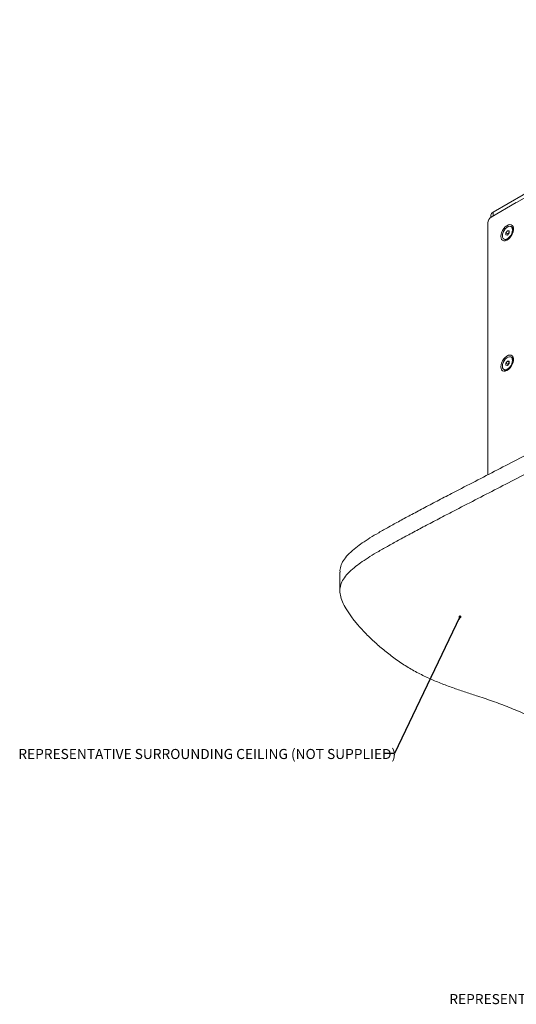
# Model space of a CAD drawing. Units: millimetres. Extents: x 75 to 17915, y 137 to 5430.
# Drawn here: x 10832 to 11159, y 255 to 903 of the extents above; entities that cross this region are included whole.
import ezdxf

# ---------------------------------------------------------------- set-up
doc = ezdxf.new("R2010")
doc.units = ezdxf.units.MM
doc.styles.add('SLDTEXTSTYLE1', font='TXT', dxfattribs={"width": 0.7})
doc.dimstyles.new('SLDDIMSTYLE2', dxfattribs={"dimtxt": 0.18, "dimasz": 1.8, "dimexe": 0, "dimexo": 0.0625, "dimgap": 0, "dimtad": 0, "dimtih": 1, "dimtoh": 1, "dimdec": 0, "dimrnd": 1e-09, "dimzin": 0, "dimdsep": 46, "dimtxsty": 'Standard', "dimblk1": 'DOT', "dimblk2": 'DOT', "dimsah": 1, "dimcen": 0.09, "dimadec": 0, "dimazin": 0, "dimtfac": 1.8, "dimtdec": 0, "dimtofl": 0, "dimtmove": 0, "dimatfit": 3, "dimldrblk": 'DOT', "dimfxl": 0, "dimfrac": 2, "dimtolj": 1, "dimtzin": 0, "dimarcsym": 0})

# ---------------------------------------------------------------- blocks, each defined once
blk = doc.blocks.new('_Dot')
at = {"color": 0, "linetype": 'ByBlock', "lineweight": -2}
blk.add_line((-0.5, 0), (-1, 0), dxfattribs=at)
at = {"color": 0, "linetype": 'ByBlock', "const_width": 0.5}
blk.add_lwpolyline([(-0.25, 0, 1), (0.25, 0, 1)], format="xyb", close=True, dxfattribs=at)

msp = doc.modelspace()

# ---------------------------------------------------------------- linework, layer by layer
at = {"color": 7, "linetype": 'Continuous', "lineweight": 18}
for p, q in [((11143.48, 776.01), (11362.68, 902.55)), ((11143.48, 773.56), (11362.68, 900.1)), ((11158.68, 782.34), (11142.06, 772.74)), ((11142.01, 773.97), (11142.01, 772.71)), ((11143.48, 776.01), (11143.48, 773.56)), ((11139.94, 769.07), (11139.94, 603.4)), ((11151.78, 762.53), (11152.84, 763.85)), ((11152.84, 763.85), (11153.91, 763.75)), ((11153.91, 763.24), (11152.84, 763.85)), ((11153.91, 763.75), (11153.91, 762.34)), ((11155.83, 766.16), (11155.2, 766.52)), ((11150.49, 758.35), (11151.11, 757.99)), ((11151.78, 761.11), (11151.78, 762.53)), ((11153.13, 761.75), (11151.78, 762.53)), ((11152.84, 761.02), (11151.78, 761.11)), ((11153.91, 762.34), (11152.84, 761.02)), ((11153.13, 761.75), (11153.66, 762.41)), ((11153.13, 761.37), (11153.13, 761.75)), ((11153.66, 762.41), (11153.91, 762.72)), ((11155.83, 680.42), (11155.2, 680.78)), ((11151.78, 676.79), (11152.84, 678.11)), ((11151.78, 675.38), (11151.78, 676.79)), ((11153.13, 676.02), (11151.78, 676.79)), ((11152.84, 675.28), (11151.78, 675.38)), ((11152.84, 678.11), (11153.91, 678.02)), ((11153.91, 677.5), (11152.84, 678.11)), ((11153.91, 676.6), (11152.84, 675.28)), ((11153.13, 676.02), (11153.66, 676.68)), ((11153.13, 675.64), (11153.13, 676.02)), ((11153.66, 676.68), (11153.91, 676.98)), ((11153.91, 678.02), (11153.91, 676.6)), ((11150.49, 672.61), (11151.11, 672.25)), ((11042.74, 539.31), (11042.74, 527.06))]:
    msp.add_line(p, q, dxfattribs=at)
at = {"color": 7, "linetype": 'Continuous', "lineweight": 18, "flags": 128}
for points in [[(11148.53, 760.15), (11148.66, 759.04), (11149.04, 758.14), (11149.65, 757.53), (11150.45, 757.22), (11151.39, 757.26), (11152.41, 757.62), (11153.44, 758.29), (11154.43, 759.23), (11155.3, 760.38), (11156.01, 761.66), (11156.51, 763), (11156.77, 764.31), (11156.77, 765.5), (11156.51, 766.52), (11156.01, 767.28), (11155.3, 767.74), (11154.43, 767.88), (11153.44, 767.68), (11152.41, 767.15), (11151.39, 766.34), (11150.45, 765.29), (11149.65, 764.07), (11149.04, 762.75), (11148.66, 761.41), (11148.53, 760.15)], [(11149.51, 760.51), (11149.65, 759.5), (11150.04, 758.73), (11150.66, 758.26), (11151.46, 758.13), (11152.37, 758.35), (11153.32, 758.9), (11154.23, 759.73), (11155.03, 760.79), (11155.65, 761.97), (11156.04, 763.2), (11156.18, 764.36), (11156.04, 765.37), (11155.65, 766.14), (11155.03, 766.6), (11154.23, 766.74), (11153.32, 766.52), (11152.37, 765.97), (11151.46, 765.14), (11150.66, 764.08), (11150.04, 762.9), (11149.65, 761.67), (11149.51, 760.51)], [(11153.91, 762.68), (11153.78, 762.56), (11153.66, 762.41)], [(11148.53, 674.41), (11148.66, 673.3), (11149.04, 672.41), (11149.65, 671.79), (11150.45, 671.49), (11151.39, 671.52), (11152.41, 671.88), (11153.44, 672.55), (11154.43, 673.49), (11155.3, 674.64), (11156.01, 675.92), (11156.51, 677.26), (11156.77, 678.57), (11156.77, 679.77), (11156.51, 680.78), (11156.01, 681.54), (11155.3, 682), (11154.43, 682.14), (11153.44, 681.94), (11152.41, 681.42), (11151.39, 680.6), (11150.45, 679.55), (11149.65, 678.33), (11149.04, 677.01), (11148.66, 675.67), (11148.53, 674.41)], [(11149.51, 674.77), (11149.65, 673.77), (11150.04, 673), (11150.66, 672.53), (11151.46, 672.4), (11152.37, 672.61), (11153.32, 673.16), (11154.23, 674), (11155.03, 675.05), (11155.65, 676.24), (11156.04, 677.46), (11156.18, 678.62), (11156.04, 679.63), (11155.65, 680.4), (11155.03, 680.87), (11154.23, 681), (11153.32, 680.78), (11152.37, 680.23), (11151.46, 679.4), (11150.66, 678.35), (11150.04, 677.16), (11149.65, 675.94), (11149.51, 674.77)], [(11153.91, 676.94), (11153.78, 676.82), (11153.66, 676.68)]]:
    msp.add_lwpolyline(points, dxfattribs=at)
at = {"color": 7, "linetype": 'Continuous', "lineweight": 18}
for centre, radius, start, end in [((11144.55, 768.86), 4.61, 122.60548, 177.39452), ((11144.51, 773.72), 2.51, 114.37466, 174.3052), ((11154.59, 764.35), 2.19, 2.00125, 55.71637), ((11152.06, 759.99), 2.21, 244.54989, 297.74324), ((11155.59, 760.85), 2.48, 141.02743, 166.56028), ((11154.59, 678.61), 2.19, 2.00125, 55.71637), ((11155.59, 675.12), 2.48, 141.02743, 166.56028), ((11152.06, 674.25), 2.21, 244.54989, 297.74324)]:
    msp.add_arc(centre, radius, start, end, dxfattribs=at)
for points, knots in [([(11042.85, 539.31), (11042.82, 539.68), (11042.67, 541.33), (11043.52, 544.28), (11045.55, 548.07), (11048.85, 551.83), (11052.93, 555.35), (11057.58, 558.71), (11062.62, 561.98), (11068.42, 565.46), (11074.98, 569.19), (11082.26, 573.18), (11090.21, 577.46), (11098.77, 582), (11107.89, 586.79), (11118.88, 592.52), (11131.72, 599.16), (11146.27, 606.67), (11160.91, 614.22), (11174.36, 621.16), (11186.42, 627.43), (11196.97, 632.94), (11206.9, 638.19), (11216.16, 643.16), (11224.67, 647.81), (11232.45, 652.16), (11239.53, 656.22), (11245.97, 660.02), (11251.86, 663.62), (11257.28, 667.04), (11263.09, 670.84), (11269.26, 675.08), (11275.86, 679.83), (11282.29, 684.67), (11288.85, 689.72), (11295.73, 695.08), (11303.08, 700.78), (11310.92, 706.73), (11319.25, 712.81), (11327.39, 718.44), (11335.22, 723.53), (11342.61, 727.99), (11350.12, 732.14), (11357.72, 735.89), (11364.86, 738.94), (11371.48, 741.31), (11377.49, 743.06), (11383.48, 744.37), (11389.43, 745.19), (11395.28, 745.47), (11401, 745.17), (11406.56, 744.27), (11411.95, 742.72), (11417.13, 740.58), (11422.18, 738.01), (11427.13, 735.13), (11434.85, 730.26), (11445.24, 723.48), (11461.57, 712.64), (11480.83, 699.62), (11501.11, 685.97), (11519.33, 674.05), (11535.58, 663.82), (11552.2, 653.89), (11569.34, 644.33), (11586.6, 635.46), (11604.06, 627.3), (11621.62, 619.8), (11639.61, 612.52), (11657.82, 605.32), (11676.04, 598.04), (11694.04, 590.55), (11710.28, 583.3), (11724.68, 576.27), (11737.29, 569.51), (11749.33, 562.32), (11758.84, 555.86), (11766.14, 550.35), (11771.53, 545.93), (11776.66, 541.37), (11781.45, 536.67), (11785.7, 531.92), (11789.07, 527.37), (11791.42, 523.12), (11792.84, 519.45), (11792.93, 517.11), (11792.97, 516.1)], [0, 0, 0, 0, 0.001773, 0.007938, 0.014177, 0.020813, 0.028121, 0.034469, 0.041457, 0.049162, 0.057652, 0.066989, 0.077017, 0.087807, 0.099239, 0.111192, 0.12889, 0.147048, 0.165313, 0.183333, 0.19709, 0.210308, 0.222816, 0.234446, 0.245335, 0.255321, 0.264507, 0.272993, 0.280882, 0.288274, 0.295272, 0.30523, 0.314869, 0.324525, 0.33453, 0.345213, 0.356581, 0.368644, 0.381138, 0.393806, 0.403899, 0.413823, 0.423465, 0.432726, 0.441522, 0.448071, 0.454287, 0.460183, 0.465798, 0.47121, 0.476388, 0.481637, 0.487132, 0.493003, 0.499245, 0.50578, 0.512488, 0.530977, 0.549273, 0.581506, 0.613241, 0.635645, 0.657869, 0.679956, 0.701962, 0.72396, 0.744029, 0.764222, 0.784541, 0.804961, 0.825448, 0.845969, 0.866513, 0.882357, 0.898251, 0.914237, 0.930385, 0.938938, 0.947575, 0.956314, 0.965092, 0.973722, 0.982025, 0.9888, 0.995168, 1, 1, 1, 1]), ([(11046.78, 515.19), (11045.91, 516.74), (11044.27, 519.67), (11042.88, 524.03), (11042.58, 528.12), (11043.47, 532.03), (11045.56, 535.82), (11048.85, 539.59), (11052.94, 543.1), (11057.58, 546.46), (11062.62, 549.73), (11068.42, 553.21), (11074.98, 556.94), (11082.26, 560.93), (11090.21, 565.21), (11098.77, 569.76), (11107.89, 574.54), (11118.88, 580.27), (11131.72, 586.92), (11146.27, 594.42), (11160.91, 601.97), (11174.36, 608.91), (11186.42, 615.18), (11196.97, 620.7), (11206.9, 625.95), (11216.16, 630.91), (11224.67, 635.56), (11232.45, 639.91), (11239.53, 643.97), (11245.97, 647.78), (11251.86, 651.37), (11257.28, 654.79), (11263.09, 658.59), (11269.26, 662.83), (11275.86, 667.58), (11282.29, 672.42), (11288.85, 677.47), (11295.73, 682.83), (11303.08, 688.53), (11310.92, 694.48), (11319.25, 700.56), (11327.39, 706.2), (11335.22, 711.28), (11342.61, 715.74), (11350.12, 719.89), (11357.72, 723.64), (11364.86, 726.69), (11371.48, 729.06), (11377.49, 730.81), (11383.48, 732.12), (11389.43, 732.95), (11395.28, 733.22), (11401, 732.92), (11406.56, 732.02), (11411.95, 730.47), (11417.13, 728.34), (11422.18, 725.77), (11427.13, 722.88), (11434.85, 718.01), (11445.24, 711.23), (11461.57, 700.39), (11480.83, 687.37), (11501.11, 673.73), (11519.33, 661.81), (11535.58, 651.57), (11552.2, 641.64), (11569.34, 632.08), (11586.6, 623.21), (11604.06, 615.06), (11621.62, 607.56), (11639.61, 600.27), (11657.82, 593.07), (11676.04, 585.79), (11694.04, 578.3), (11710.28, 571.05), (11724.68, 564.02), (11737.29, 557.26), (11749.33, 550.07), (11758.84, 543.61), (11766.14, 538.1), (11771.53, 533.69), (11776.66, 529.12), (11781.45, 524.43), (11785.7, 519.67), (11789.07, 515.13), (11791.45, 510.87), (11792.85, 506.97), (11793.23, 503.21), (11792.48, 499.61), (11790.67, 496.17), (11787.89, 492.83), (11784.19, 489.54), (11779.4, 486.06), (11773.44, 482.34), (11766.29, 478.3), (11758.25, 474), (11749.41, 469.36), (11739.87, 464.32), (11729.73, 458.91), (11717.94, 452.56), (11704.63, 445.29), (11689.95, 437.16), (11675.27, 428.87), (11660.86, 420.56), (11647.03, 412.36), (11634.92, 404.93), (11624.59, 398.34), (11616.03, 392.63), (11608.31, 387.21), (11601.32, 382.09), (11594.89, 377.23), (11588.34, 372.19), (11581.53, 366.95), (11574.2, 361.52), (11566.6, 356.28), (11558.38, 351.16), (11549.92, 346.48), (11541.19, 342.18), (11532.18, 338.16), (11522.13, 334.1), (11511.19, 330), (11500.44, 326.08), (11490.34, 322.35), (11481.28, 318.86), (11472.91, 315.4), (11465.53, 311.95), (11459.15, 308.57), (11453.36, 305.2), (11448.09, 301.92), (11443.18, 298.86), (11438.69, 296.3), (11434.73, 294.55), (11431.21, 293.55), (11428.14, 293.07), (11424.86, 292.99), (11421.32, 293.33), (11417.48, 294.11), (11412.98, 295.43), (11407.84, 297.29), (11402.18, 299.62), (11396.4, 302.17), (11390.66, 304.81), (11382.26, 308.8), (11371.51, 314.23), (11358.72, 321.22), (11346.55, 328.36), (11332.63, 337.07), (11317.12, 347.47), (11300.06, 359.63), (11283.29, 371.97), (11266.37, 384.44), (11250.2, 396.06), (11234.57, 406.77), (11219.54, 416.51), (11203.85, 426.02), (11189.53, 433.96), (11176.91, 440.38), (11166.25, 445.38), (11155.46, 449.99), (11144.55, 454.15), (11134.51, 457.51), (11125.55, 460.44), (11117.66, 463.12), (11109.78, 466.01), (11101.93, 469.27), (11094.12, 473.02), (11086.39, 477.4), (11079.09, 482.31), (11072.22, 487.59), (11065.87, 493.06), (11060.01, 498.7), (11054.79, 504.34), (11050.29, 509.8), (11047.92, 513.45), (11046.78, 515.19)], [0, 0, 0, 0, 0.003889, 0.007365, 0.01056, 0.013627, 0.01673, 0.020031, 0.023666, 0.026823, 0.030299, 0.034131, 0.038354, 0.042998, 0.047986, 0.053353, 0.059039, 0.064984, 0.073787, 0.082818, 0.091903, 0.100866, 0.107709, 0.114283, 0.120505, 0.126289, 0.131705, 0.136672, 0.141241, 0.145462, 0.149386, 0.153063, 0.156543, 0.161496, 0.166291, 0.171094, 0.17607, 0.181383, 0.187038, 0.193038, 0.199252, 0.205553, 0.210573, 0.215509, 0.220305, 0.224911, 0.229286, 0.232544, 0.235636, 0.238568, 0.241361, 0.244053, 0.246629, 0.249239, 0.251972, 0.254892, 0.257997, 0.261248, 0.264584, 0.27378, 0.28288, 0.298913, 0.314697, 0.325841, 0.336895, 0.347881, 0.358826, 0.369768, 0.37975, 0.389794, 0.3999, 0.410057, 0.420247, 0.430454, 0.440672, 0.448553, 0.456458, 0.46441, 0.472441, 0.476695, 0.480992, 0.485338, 0.489704, 0.493996, 0.498126, 0.501496, 0.504664, 0.507627, 0.510456, 0.513272, 0.516186, 0.519283, 0.522624, 0.526797, 0.531386, 0.536418, 0.541913, 0.547877, 0.554254, 0.560967, 0.570113, 0.579525, 0.589029, 0.598452, 0.607623, 0.61637, 0.622834, 0.628854, 0.634418, 0.63959, 0.64444, 0.649031, 0.654647, 0.660082, 0.665478, 0.670986, 0.676768, 0.681613, 0.686819, 0.692469, 0.698535, 0.704803, 0.710013, 0.715067, 0.719834, 0.724205, 0.72817, 0.731762, 0.735545, 0.738862, 0.74174, 0.744234, 0.745701, 0.747125, 0.748592, 0.750199, 0.752041, 0.75419, 0.757149, 0.760397, 0.763785, 0.767175, 0.77053, 0.778781, 0.78687, 0.794835, 0.802708, 0.815189, 0.827619, 0.840088, 0.852679, 0.865475, 0.875706, 0.886137, 0.896645, 0.907073, 0.913521, 0.919847, 0.926023, 0.932025, 0.937877, 0.942032, 0.946221, 0.950495, 0.954913, 0.959551, 0.964498, 0.969834, 0.974994, 0.980281, 0.98556, 0.990695, 0.995553, 1, 1, 1, 1])]:
    msp.add_open_spline(points, degree=3, knots=knots, dxfattribs=at)

# ---------------------------------------------------------------- texts
at = {"color": 7, "linetype": 'Continuous', "lineweight": 0, "char_height": 6.6146, "attachment_point": 1, "style": 'SLDTEXTSTYLE1'}
for s, insert in [('REPRESENTATIVE SURROUNDING CEILING (NOT SUPPLIED)', (10831.38, 423.17)), ('REPRESENTATIVE CAMERA', (11114.66, 262.05))]:
    msp.add_mtext(s, dxfattribs=dict(at, insert=insert))

# ---------------------------------------------------------------- leaders
at = {"color": 7, "linetype": 'Continuous', "lineweight": 0}
msp.add_leader([(11121.66, 510.03), (11078.66, 420.29), (11072.31, 420.29)], dimstyle='SLDDIMSTYLE2', dxfattribs=at)

doc.saveas('drawing.dxf')
